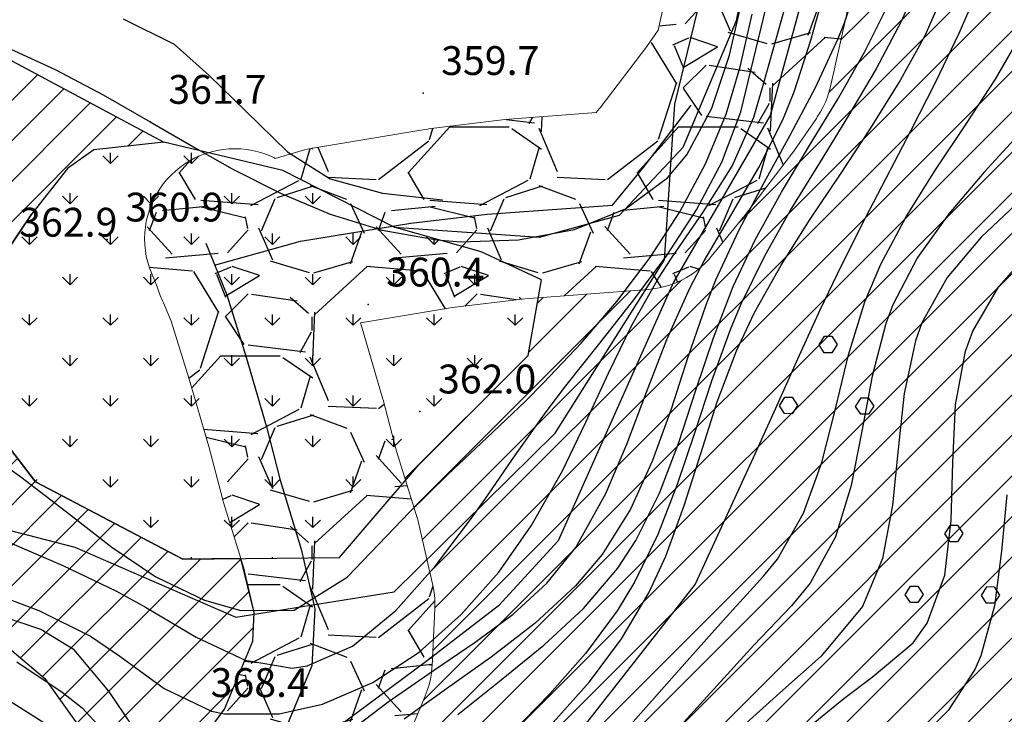
# Model space of a CAD drawing. Units: millimetres. Extents: x 282 to 3330, y 188 to 3200.
# Drawn here: x 1822 to 1931, y 1699 to 1776 of the extents above; entities that cross this region are included whole.
import ezdxf

# ---------------------------------------------------------------- set-up
doc = ezdxf.new("R2010")
doc.units = ezdxf.units.MM
for name, color, linetype in [('base topo', 253, 'Continuous'), ('limiti', 7, 'Continuous'), ('media versante', 52, 'Continuous'), ('scadente', 147, 'Continuous'), ('tutela torrente', 33, 'Continuous')]:
    doc.layers.add(name, color=color, linetype=linetype)
doc.layers.add('rm', color=7, linetype='Continuous', lineweight=15)
doc.styles.add('SIMPLEX', font='SIMPLEX.SHX')

# ---------------------------------------------------------------- blocks, each defined once
blk = doc.blocks.new('base')
at = {"layer": 'base topo'}
for p, q in [((1904.45, 1769.08), (1916.29, 1810.96)), ((1903.62, 1772.9), (1911.97, 1807.11)), ((1894.59, 1766.73), (1903.7, 1803.97)), ((1915, 1801.33), (1905.18, 1765.47)), ((1915.26, 1781.37), (1913.37, 1775.69)), ((1922.08, 1781.37), (1919.72, 1775.9)), ((1922.36, 1774.34), (1924.75, 1779.78)), ((1928.5, 1780.06), (1926.1, 1774.56)), ((1909.69, 1773.8), (1911.3, 1779.61)), ((1900.65, 1772.14), (1902.05, 1778.28)), ((1900.65, 1772.14), (1902.05, 1778.28)), ((1915.65, 1772.47), (1918.3, 1777.8)), ((1901.85, 1770.84), (1903.17, 1776.7)), ((1833.39, 1776.19), (1839.04, 1773.37)), ((1913.37, 1775.69), (1912.68, 1773.96)), ((1919.72, 1775.9), (1916.94, 1770.62)), ((1919.49, 1769.1), (1922.36, 1774.34)), ((1926.1, 1774.56), (1923.51, 1769.15)), ((1930.17, 1769.49), (1933.16, 1774.65)), ((1839.04, 1773.37), (1842.9, 1769.92)), ((1907.84, 1768.09), (1909.69, 1773.8)), ((1912.68, 1773.96), (1910.18, 1768.54)), ((1820.42, 1773.04), (1825.85, 1770.55)), ((1820.42, 1773.04), (1825.85, 1770.55)), ((1898.71, 1766.28), (1900.65, 1772.14)), ((1898.71, 1766.28), (1900.65, 1772.14)), ((1901.9, 1765.85), (1903.62, 1772.9)), ((1912.68, 1767.26), (1915.65, 1772.47)), ((1825.85, 1770.55), (1831.15, 1767.74)), ((1825.85, 1770.55), (1831.15, 1767.74)), ((1842.9, 1769.92), (1847, 1765.95)), ((1900.28, 1765.6), (1901.85, 1770.84)), ((1916.94, 1770.62), (1913.88, 1765.44)), ((1903.37, 1765.26), (1904.45, 1769.08)), ((1916.32, 1764), (1919.49, 1769.1)), ((1923.51, 1769.15), (1920.79, 1763.8)), ((1926.89, 1764.44), (1930.17, 1769.49)), ((1831.15, 1767.74), (1836.38, 1764.75)), ((1831.15, 1767.74), (1836.38, 1764.75)), ((1906.59, 1764.98), (1907.84, 1768.09)), ((1910.18, 1768.54), (1907.37, 1763.24)), ((1893.43, 1749.44), (1894.59, 1766.73)), ((1909.55, 1762.12), (1912.68, 1767.26)), ((1847, 1765.95), (1851.62, 1761.44)), ((1891.08, 1759.63), (1896.41, 1766.59)), ((1895.93, 1761.09), (1898.71, 1766.28)), ((1895.93, 1761.09), (1898.71, 1766.28)), ((1898, 1760.08), (1900.28, 1765.6)), ((1899.79, 1760.28), (1901.9, 1765.85)), ((1836.38, 1764.75), (1841.61, 1761.72)), ((1836.38, 1764.75), (1841.61, 1761.72)), ((1905.18, 1765.47), (1894.45, 1746.97)), ((1900.94, 1759.82), (1903.37, 1765.26)), ((1903.93, 1759.7), (1906.59, 1764.98)), ((1913.88, 1765.44), (1910.7, 1760.32)), ((1923.53, 1759.42), (1926.89, 1764.44)), ((1912.97, 1758.96), (1916.32, 1764)), ((1920.79, 1763.8), (1918.01, 1758.47)), ((1933.04, 1763.68), (1928.93, 1759.15)), ((1907.37, 1763.24), (1904.47, 1757.98)), ((1841.61, 1761.72), (1845.49, 1759.55)), ((1841.61, 1761.72), (1845.49, 1759.55)), ((1851.62, 1761.44), (1856.36, 1758.44)), ((1906.44, 1756.94), (1909.55, 1762.12)), ((1893.79, 1758.53), (1895.93, 1761.09)), ((1893.79, 1758.53), (1895.93, 1761.09)), ((1895.15, 1754.76), (1898, 1760.08)), ((1897, 1754.98), (1899.79, 1760.28)), ((1910.7, 1760.32), (1907.55, 1755.16)), ((1845.49, 1759.55), (1850.84, 1756.82)), ((1845.49, 1759.55), (1850.84, 1756.82)), ((1887.69, 1755.52), (1891.08, 1759.63)), ((1897.74, 1754.72), (1900.94, 1759.82)), ((1900.91, 1754.56), (1903.93, 1759.7)), ((1909.61, 1753.94), (1912.97, 1758.96)), ((1920.31, 1754.3), (1923.53, 1759.42)), ((1928.93, 1759.15), (1924.98, 1754.55)), ((1856.36, 1758.44), (1862.14, 1756.85)), ((1889.11, 1755.08), (1893.79, 1758.53)), ((1889.11, 1755.08), (1893.79, 1758.53)), ((1904.47, 1757.98), (1901.65, 1752.65)), ((1918.01, 1758.47), (1915.24, 1753.13)), ((1850.84, 1756.82), (1856.36, 1754.49)), ((1850.84, 1756.82), (1856.36, 1754.49)), ((1862.14, 1756.85), (1868.8, 1756.1)), ((1903.51, 1751.65), (1906.44, 1756.94)), ((1933.03, 1756.12), (1928.59, 1751.95)), ((1873.76, 1754.51), (1887.69, 1755.52)), ((1883.46, 1752.82), (1889.11, 1755.08)), ((1883.46, 1752.82), (1889.11, 1755.08)), ((1891.85, 1749.68), (1895.15, 1754.76)), ((1893.69, 1749.91), (1897, 1754.98)), ((1894.29, 1749.73), (1897.74, 1754.72)), ((1907.55, 1755.16), (1904.57, 1749.91)), ((1853.05, 1751.51), (1865.29, 1753.49)), ((1856.36, 1754.49), (1862.12, 1752.72)), ((1856.36, 1754.49), (1862.12, 1752.72)), ((1865.29, 1753.49), (1873.76, 1754.51)), ((1897.86, 1749.33), (1900.91, 1754.56)), ((1906.38, 1748.83), (1909.61, 1753.94)), ((1917.46, 1748.97), (1920.31, 1754.3)), ((1924.98, 1754.55), (1921.5, 1749.7)), ((1862.12, 1752.72), (1868.19, 1751.65)), ((1862.12, 1752.72), (1868.19, 1751.65)), ((1877.24, 1751.64), (1883.46, 1752.82)), ((1877.24, 1751.64), (1883.46, 1752.82)), ((1901.65, 1752.65), (1899.12, 1747.17)), ((1915.24, 1753.13), (1912.55, 1747.76)), ((1843.5, 1748.83), (1853.05, 1751.51)), ((1868.19, 1751.65), (1870.83, 1751.44)), ((1868.19, 1751.65), (1870.83, 1751.44)), ((1870.83, 1751.44), (1877.24, 1751.64)), ((1870.83, 1751.44), (1877.24, 1751.64)), ((1901.05, 1746.47), (1903.51, 1751.65)), ((1928.59, 1751.95), (1924.8, 1747.46)), ((1842.56, 1751.3), (1844.89, 1745.55)), ((1930.55, 1746.47), (1934.45, 1750.94)), ((1881.32, 1730.22), (1893.43, 1749.44)), ((1888.16, 1744.81), (1891.85, 1749.68)), ((1890.04, 1745), (1893.69, 1749.91)), ((1892.77, 1747.4), (1894.29, 1749.73)), ((1896.27, 1746.3), (1897.86, 1749.33)), ((1904.57, 1749.91), (1901.92, 1744.5)), ((1921.5, 1749.7), (1918.77, 1744.45)), ((1903.44, 1743.58), (1906.38, 1748.83)), ((1915.67, 1744.77), (1917.46, 1748.97)), ((1894.45, 1746.97), (1881.64, 1718.27)), ((1889.83, 1742.2), (1892.77, 1747.4)), ((1899.12, 1747.17), (1898.03, 1744.42)), ((1912.55, 1747.76), (1910.69, 1743.87)), ((1924.8, 1747.46), (1922, 1742.44)), ((1893.72, 1740.61), (1896.27, 1746.3)), ((1898.87, 1740.78), (1901.05, 1746.47)), ((1927.65, 1741.51), (1930.55, 1746.47)), ((1844.89, 1745.55), (1847.02, 1738.63)), ((1884.19, 1740.18), (1888.16, 1744.81)), ((1886.26, 1740.2), (1890.04, 1745)), ((1913.88, 1738.9), (1915.67, 1744.77)), ((1898.03, 1744.42), (1896.05, 1738.65)), ((1901.92, 1744.5), (1900.74, 1741.68)), ((1910.69, 1743.87), (1908.2, 1738.42)), ((1918.77, 1744.45), (1918.01, 1742.39)), ((1901.43, 1739.33), (1903.44, 1743.58)), ((1887.22, 1736.86), (1889.83, 1742.2)), ((1900.74, 1741.68), (1898.67, 1735.98)), ((1918.01, 1742.39), (1916.48, 1736.51)), ((1922, 1742.44), (1921.3, 1740.46)), ((1926.83, 1739.29), (1927.65, 1741.51)), ((1891.44, 1734.75), (1893.72, 1740.61)), ((1896.94, 1734.96), (1898.87, 1740.78)), ((1910.6, 1740, 390.52), (1911.21, 1740.96, 390.52)), ((1911.21, 1740.97, 390.52), (1912.01, 1740.96, 390.52)), ((1912.01, 1740.96, 390.52), (1912.6, 1740.03, 390.52)), ((1921.3, 1740.46), (1920.05, 1734.6)), ((1880.03, 1735.78), (1884.19, 1740.18)), ((1882.51, 1735.47), (1886.26, 1740.2)), ((1899.3, 1733.69), (1901.43, 1739.33)), ((1911.18, 1739.13, 390.52), (1910.6, 1740, 390.52)), ((1912.6, 1740.03, 390.52), (1912.02, 1739.13, 390.52)), ((1925.73, 1733.33), (1926.83, 1739.29)), ((1847.02, 1738.63), (1849.28, 1730.9)), ((1896.05, 1738.65), (1894.17, 1732.86)), ((1908.2, 1738.42), (1905.75, 1732.94)), ((1912.02, 1739.13, 390.52), (1911.18, 1739.13, 390.52)), ((1912.42, 1732.89), (1913.88, 1738.9)), ((1884.73, 1731.44), (1887.22, 1736.86)), ((1916.48, 1736.51), (1915.36, 1730.43)), ((1878.01, 1733.77), (1880.03, 1735.78)), ((1880.32, 1732.58), (1882.51, 1735.47)), ((1895.03, 1729.17), (1896.94, 1734.96)), ((1898.67, 1735.98), (1896.78, 1730.22)), ((1889.25, 1728.97), (1891.44, 1734.75)), ((1906.19, 1733.24, 390.52), (1906.8, 1734.2, 390.52)), ((1906.8, 1734.21, 390.52), (1907.61, 1734.2, 390.52)), ((1907.61, 1734.2, 390.52), (1908.2, 1733.27, 390.52)), ((1914.65, 1733.17, 390.52), (1915.26, 1734.13, 390.52)), ((1915.26, 1734.14, 390.52), (1916.06, 1734.13, 390.52)), ((1916.06, 1734.13, 390.52), (1916.66, 1733.2, 390.52)), ((1920.05, 1734.6), (1919.39, 1728.42)), ((1873.72, 1729.69), (1878.01, 1733.77)), ((1894.17, 1732.86), (1892.13, 1727.17)), ((1897.46, 1727.93), (1899.3, 1733.69)), ((1905.75, 1732.94), (1903.28, 1727.47)), ((1906.77, 1732.37, 390.52), (1906.19, 1733.24, 390.52)), ((1908.2, 1733.27, 390.52), (1907.61, 1732.36, 390.52)), ((1910.89, 1726.95), (1912.42, 1732.89)), ((1915.23, 1732.3, 390.52), (1914.65, 1733.17, 390.52)), ((1916.66, 1733.2, 390.52), (1916.07, 1732.3, 390.52)), ((1925.44, 1726.95), (1925.73, 1733.33)), ((1876.93, 1727.8), (1880.32, 1732.58)), ((1907.61, 1732.36, 390.52), (1906.77, 1732.37, 390.52)), ((1916.07, 1732.3, 390.52), (1915.23, 1732.3, 390.52)), ((1849.28, 1730.9), (1850.79, 1724.97)), ((1882.11, 1726.03), (1884.73, 1731.44)), ((1863.44, 1712.6), (1881.32, 1730.22)), ((1869.41, 1725.63), (1873.72, 1729.69)), ((1896.78, 1730.22), (1894.86, 1724.51)), ((1915.36, 1730.43), (1914.16, 1724.4)), ((1816.8, 1729.1), (1822.03, 1725.34)), ((1886.94, 1723.49), (1889.25, 1728.97)), ((1892.89, 1723.56), (1895.03, 1729.17)), ((1919.39, 1728.42), (1918.76, 1722.22)), ((1873.51, 1722.85), (1876.93, 1727.8)), ((1895.64, 1722.17), (1897.46, 1727.93)), ((1903.28, 1727.47), (1896.86, 1713.44)), ((1892.13, 1727.17), (1889.67, 1721.76)), ((1908.87, 1721.31), (1910.89, 1726.95)), ((1925.26, 1720.53), (1925.44, 1726.95)), ((1822.03, 1725.34), (1827.41, 1721.21)), ((1865.1, 1721.41), (1869.41, 1725.63)), ((1878.65, 1719.9), (1882.11, 1726.03)), ((1850.79, 1724.97), (1853.13, 1717.34)), ((1894.86, 1724.51), (1892.7, 1718.94)), ((1914.16, 1724.4), (1912.41, 1718.69)), ((1883.62, 1717.51), (1886.94, 1723.49)), ((1890.28, 1718.29), (1892.89, 1723.56)), ((1931.42, 1723.37), (1930.83, 1717.11)), ((1872.04, 1720.77), (1873.51, 1722.85)), ((1893.6, 1716.55), (1895.64, 1722.17)), ((1918.76, 1722.22), (1917.62, 1716.3)), ((1811.58, 1721.8), (1828.03, 1717.56)), ((1827.41, 1721.21), (1832.12, 1717.54)), ((1862.6, 1718.79), (1865.1, 1721.41)), ((1868.05, 1715.48), (1872.04, 1720.77)), ((1889.67, 1721.76), (1886.53, 1716.74)), ((1905.97, 1716.21), (1908.87, 1721.31)), ((1875.05, 1714.79), (1878.65, 1719.9)), ((1924.54, 1714.46), (1925.26, 1720.53)), ((1924.55, 1719.03, 400.28), (1925.17, 1719.99, 400.28)), ((1925.17, 1720, 400.28), (1925.97, 1719.99, 400.28)), ((1925.97, 1719.99, 400.28), (1926.56, 1719.06, 400.28)), ((1858.25, 1714.21), (1862.6, 1718.79)), ((1892.7, 1718.94), (1890.11, 1713.65)), ((1912.41, 1718.69), (1909.62, 1713.56)), ((1925.13, 1718.16, 400.28), (1924.55, 1719.03, 400.28)), ((1926.56, 1719.06, 400.28), (1925.97, 1718.16, 400.28)), ((1820.76, 1718.07), (1826.67, 1715.51)), ((1828.03, 1717.56), (1845.89, 1709.77)), ((1832.12, 1717.54), (1836.99, 1714.26)), ((1881.64, 1718.27), (1875.03, 1711.05)), ((1880.39, 1713.54), (1883.62, 1717.51)), ((1888.28, 1715.21), (1890.28, 1718.29)), ((1925.97, 1718.16, 400.28), (1925.13, 1718.16, 400.28)), ((1853.13, 1717.34), (1854.66, 1710.69)), ((1886.53, 1716.74), (1883.57, 1713.26)), ((1891.72, 1712.47), (1893.6, 1716.55)), ((1930.83, 1717.11), (1930.05, 1711.05)), ((1826.67, 1715.51), (1832.65, 1712.67)), ((1863.62, 1710.51), (1868.05, 1715.48)), ((1904.44, 1714.33), (1905.97, 1716.21)), ((1917.62, 1716.3), (1915.41, 1710.95)), ((1836.99, 1714.26), (1842.4, 1711.67)), ((1852.36, 1710.56), (1858.25, 1714.21)), ((1870.9, 1710.06), (1875.05, 1714.79)), ((1884.47, 1710.75), (1888.28, 1715.21)), ((1899.95, 1709.41), (1904.44, 1714.33)), ((1922.59, 1709.12), (1924.54, 1714.46)), ((1876.65, 1710.13), (1880.39, 1713.54)), ((1883.57, 1713.26), (1879.08, 1709.12)), ((1896.86, 1713.44), (1881.42, 1693.77)), ((1890.11, 1713.65), (1888.19, 1710.5)), ((1909.62, 1713.56), (1907.53, 1711.05)), ((1920.15, 1712.27, 400.28), (1920.76, 1713.23, 400.28)), ((1920.76, 1713.24, 400.28), (1921.56, 1713.23, 400.28)), ((1921.56, 1713.23, 400.28), (1922.16, 1712.3, 400.28)), ((1928.61, 1712.2, 400.28), (1929.22, 1713.16, 400.28)), ((1929.22, 1713.17, 400.28), (1930.02, 1713.16, 400.28)), ((1930.02, 1713.16, 400.28), (1930.61, 1712.24, 400.28)), ((1817.94, 1712.81), (1824.02, 1710.51)), ((1832.65, 1712.67), (1835.84, 1710.88)), ((1845.89, 1709.77), (1863.44, 1712.6)), ((1888.69, 1707.39), (1891.72, 1712.47)), ((1920.73, 1711.4, 400.28), (1920.15, 1712.27, 400.28)), ((1922.16, 1712.3, 400.28), (1921.57, 1711.4, 400.28)), ((1929.19, 1711.34, 400.28), (1928.61, 1712.2, 400.28)), ((1930.61, 1712.24, 400.28), (1930.03, 1711.33, 400.28)), ((1842.4, 1711.67), (1846.43, 1710.52)), ((1875.03, 1711.05), (1867.15, 1704.97)), ((1907.53, 1711.05), (1903.36, 1706.68)), ((1915.41, 1710.95), (1910.84, 1705.44)), ((1921.57, 1711.4, 400.28), (1920.73, 1711.4, 400.28)), ((1930.05, 1711.05), (1928.56, 1705.51)), ((1930.03, 1711.33, 400.28), (1929.19, 1711.34, 400.28)), ((1824.25, 1708.43), (1817.95, 1710.54)), ((1824.02, 1710.51), (1829.76, 1707.67)), ((1835.84, 1710.88), (1841.47, 1707.57)), ((1846.43, 1710.52), (1852.36, 1710.56)), ((1854.66, 1710.69), (1854.32, 1704.37)), ((1858.84, 1706.58), (1863.62, 1710.51)), ((1866.22, 1705.9), (1870.9, 1710.06)), ((1872.44, 1707.01), (1876.65, 1710.13)), ((1880.07, 1706.67), (1884.47, 1710.75)), ((1888.19, 1710.5), (1884.69, 1705.76)), ((1879.08, 1709.12), (1874.21, 1705.33)), ((1895.95, 1704.94), (1899.95, 1709.41)), ((1921.03, 1706.95), (1922.59, 1709.12)), ((1827.93, 1706.15), (1824.25, 1708.43)), ((1829.76, 1707.67), (1833.02, 1705.44)), ((1841.47, 1707.57), (1846.9, 1705.01)), ((1853.8, 1704.37), (1858.84, 1706.58)), ((1867.8, 1703.86), (1872.44, 1707.01)), ((1875.34, 1702.83), (1880.07, 1706.67)), ((1885.11, 1702.62), (1888.69, 1707.39)), ((1903.36, 1706.68), (1891.72, 1693.89)), ((1916.48, 1703.12), (1921.03, 1706.95)), ((1831.79, 1701.56), (1827.93, 1706.15)), ((1833.02, 1705.44), (1837.94, 1701.86)), ((1861.08, 1702.53), (1866.22, 1705.9)), ((1884.69, 1705.76), (1880.74, 1701.26)), ((1910.84, 1705.44), (1906.25, 1701.38)), ((1928.56, 1705.51), (1927.88, 1703.98)), ((1821.58, 1704.82), (1826.6, 1701.45)), ((1846.9, 1705.01), (1852.15, 1704.14)), ((1854.32, 1704.37), (1850, 1694.13)), ((1852.15, 1704.14), (1853.8, 1704.37)), ((1867.15, 1704.97), (1856.64, 1697.17)), ((1874.21, 1705.33), (1869.27, 1701.82)), ((1891.99, 1700.45), (1895.95, 1704.94)), ((1862.78, 1700.4), (1867.8, 1703.86)), ((1927.88, 1703.98), (1924.92, 1699.42)), ((1855.51, 1700.14), (1861.08, 1702.53)), ((1870.5, 1698.97), (1875.34, 1702.83)), ((1881.09, 1698.09), (1885.11, 1702.62)), ((1913.34, 1700.77), (1916.48, 1703.12)), ((1826.6, 1701.45), (1828.82, 1699.71)), ((1835.19, 1696.53), (1831.79, 1701.56)), ((1837.94, 1701.86), (1843.17, 1699.35)), ((1869.27, 1701.82), (1864.57, 1698.46)), ((1880.74, 1701.26), (1876.49, 1696.96)), ((1906.25, 1701.38), (1901.73, 1697.3)), ((1825.08, 1697.71), (1820.33, 1700.76)), ((1850.69, 1699.05), (1855.51, 1700.14)), ((1857.41, 1696.33), (1862.78, 1700.4)), ((1888, 1695.98), (1891.99, 1700.45)), ((1908.71, 1697), (1913.34, 1700.77)), ((1828.82, 1699.71), (1832.9, 1695.33)), ((1843.17, 1699.35), (1844.63, 1699.04)), ((1844.63, 1699.04), (1850.69, 1699.05)), ((1924.92, 1699.42), (1920.98, 1695.44))]:
    blk.add_line(p, q, dxfattribs=at)
for p in [(1866.66, 1767.95, 359.7), (1836.38, 1764.75, 361.75), (1831.61, 1751.69, 360.9), (1860.56, 1744.48, 360.37), (1866.31, 1732.61, 362.03)]:
    blk.add_point(p, dxfattribs=at)
at = {"layer": 'base topo', "style": 'SIMPLEX'}
for s, p in [('359.7              ', (1868.66, 1769.95, 359.7)), ('361.7              ', (1838.38, 1766.75, 361.75)), ('360.9              ', (1833.61, 1753.69, 360.9)), ('362.9              ', (1821.84, 1752.01, 362.95)), ('360.4              ', (1862.56, 1746.48, 360.37)), ('362.0              ', (1868.31, 1734.61, 362.03)), ('368.4              ', (1843.08, 1700.92, 368.41))]:
    blk.add_text(s, height=3.2, dxfattribs=at).set_placement(p)

msp = doc.modelspace()

# ---------------------------------------------------------------- hatches: boundary and pattern name
at = {"layer": 'media versante'}
h = msp.add_hatch(dxfattribs=at)
h.set_pattern_fill('ANSI31', color=256, style=0)
h.paths.add_polyline_path([(2024.11, 1736.39), (2045.16, 1737.63), (2069.92, 1734.54), (2092.52, 1735.47), (2105.83, 1743.83), (2117.6, 1756.84), (2139.28, 1796.47), (2157.57, 1818.95), (2182.13, 1841.89), (2213.75, 1866.52), (2239.76, 1892.53), (2244.92, 1905.5), (2241.68, 1906.18), (2232.23, 1909.93), (2223.28, 1907.88), (2213.26, 1908.85), (2207.14, 1912.46), (2190.63, 1913.9), (2184.69, 1917.85), (2179.78, 1921.67), (2177.97, 1924.38), (2174, 1935.28), (2172.4, 1950.47), (2170, 1955.01), (2168.7, 1959.93), (2169.23, 1970.45), (2168.57, 1974.61), (2167.91, 1980.28), (2166.14, 1979.47), (2148.21, 1970.62), (2107.37, 1949.04), (2046.56, 1916.81), (2011.48, 1901.99), (1962.89, 1886.65), (1916.12, 1878.85), (1884.65, 1871.97), (1865.29, 1866.34), (1845.73, 1859.67), (1845.79, 1857.65), (1847.02, 1853.48), (1828.36, 1846.08), (1828.37, 1846.03), (1850.94, 1852.98), (1871.82, 1859.71), (1888.43, 1864.25), (1897.07, 1864.39), (1901.67, 1863.62), (1910.67, 1856.18), (1914.21, 1848.11), (1910.85, 1823.34), (1911.67, 1822.81), (1912.48, 1822.23), (1913.44, 1821.33), (1914.27, 1820.32), (1914.96, 1819.21), (1915.38, 1818.29), (1917.04, 1814.06), (1917.37, 1812.98), (1917.58, 1811.69), (1917.62, 1810.48), (1917.59, 1810.02), (1916.07, 1787.82), (1915.92, 1786.92), (1911.78, 1768.37), (1911.46, 1767.32), (1910.92, 1766.13), (1910.39, 1765.26), (1907.65, 1761.34), (1902.11, 1754.05), (1898.46, 1749.6), (1897.73, 1748.82), (1896.72, 1747.99), (1895.61, 1747.29), (1894.41, 1746.75), (1893.16, 1746.37), (1892.02, 1746.18), (1879.45, 1745.23), (1878.33, 1738.82), (1866.18, 1726.68), (1864.7, 1724.96), (1866.1, 1720.46), (1867.78, 1713.23), (1867.95, 1712.18), (1867.99, 1711.05), (1867.64, 1704.24), (1867.55, 1703.24), (1867.25, 1701.97), (1866.9, 1701.04), (1862.43, 1690.38), (1861.89, 1689.36), (1861.42, 1688.7), (1847.38, 1669.62), (1845.05, 1664.65), (1846.09, 1659.89), (1847.94, 1644.41), (1853.2, 1631.72), (1861.25, 1623.67), (1873.63, 1617.49), (1888.49, 1616.87), (1906.76, 1622.75), (1931.53, 1637), (1952.27, 1653.41), (1969.61, 1681.27), (1995.31, 1713.17), (2008.01, 1727.1)])
h = msp.add_hatch(dxfattribs=at)
h.set_pattern_fill('ANSI31', color=256, style=0)
h.paths.add_polyline_path([(1714.33, 1706.3), (1744.1, 1734.73), (1768.21, 1749.62), (1777.05, 1750.68), (1785.19, 1748.21), (1799.28, 1731.06), (1807.3, 1717.69), (1824.69, 1702.98), (1835.72, 1687.51), (1844.61, 1699.59), (1847.76, 1707.12), (1847.92, 1710.3), (1846.45, 1716.29), (1839.99, 1716.21), (1823.65, 1724.79), (1816.73, 1733.8), (1817.15, 1745.53), (1823.23, 1754.53), (1827.21, 1759.56), (1830.14, 1761.65), (1837.89, 1762.49), (1812.63, 1775.99), (1791.77, 1783.54), (1755.57, 1787.85), (1751.52, 1790.82), (1750.44, 1795.15), (1754.76, 1801.09), (1766.92, 1812.71), (1783.01, 1824.83), (1800.18, 1835.56), (1801.23, 1836.22), (1822.85, 1844.33), (1828.37, 1846.03), (1826.33, 1853.05), (1812.37, 1848.29), (1796.46, 1841.64), (1778.61, 1832.51), (1724.42, 1797.09), (1710.11, 1787.54), (1694.02, 1777.23), (1671.83, 1762.82), (1654.35, 1751.6), (1641.68, 1743.35), (1621, 1729.62), (1597.6, 1714.14), (1592.91, 1711.03), (1586.44, 1708), (1580.94, 1705.32), (1546.91, 1689.14), (1472.49, 1662.06), (1449.98, 1653.67), (1435.03, 1648.09), (1415.61, 1640.78), (1424.65, 1639.62), (1427.29, 1638.63), (1431.16, 1634.76), (1433.39, 1625.6), (1434.5, 1621.08), (1433.46, 1615.72), (1431.89, 1607.94), (1429.83, 1591.47), (1425.17, 1574.79), (1426.69, 1561.9), (1432.29, 1558.15), (1441.1, 1555.55), (1444.91, 1554.22), (1475.8, 1558.18), (1481.57, 1562.08), (1496.18, 1570.48), (1500.5, 1574.61), (1510.02, 1590.15), (1518.53, 1604.81), (1527.31, 1615.96), (1535.5, 1624.75), (1544.86, 1632.49), (1551.08, 1639.8), (1558.24, 1645.1), (1562.44, 1646.27), (1572.8, 1649.46), (1575.68, 1634.32), (1568.87, 1607.67), (1548.28, 1596.22), (1538.74, 1577.37), (1528.61, 1558.93), (1519.93, 1541.2), (1529.53, 1549.03), (1538.44, 1562.45), (1546.45, 1567.75), (1551.71, 1568.68), (1562.85, 1564.96), (1586.07, 1551.66), (1608.05, 1539.59), (1622.29, 1537.11), (1631.57, 1538.97), (1639.31, 1544.86), (1647.36, 1553.53), (1649.84, 1561.58), (1650.15, 1570.55), (1647.68, 1586.03), (1644, 1593.58), (1635.87, 1606.67), (1633.04, 1613.04), (1634.46, 1618.7), (1641.18, 1624.71), (1654.62, 1634.62), (1678.2, 1656.87), (1691.25, 1671.18)])
at = {"layer": 'scadente'}
h = msp.add_hatch(dxfattribs=at)
h.set_pattern_fill('GRASS', color=256, scale=0.25, style=0)
h.paths.add_polyline_path([(1827.21, 1759.56), (1823.23, 1754.53), (1817.15, 1745.53), (1816.73, 1733.8), (1823.65, 1724.79), (1839.99, 1716.21), (1857.38, 1716.42), (1866.18, 1726.68), (1878.33, 1738.82), (1879.79, 1747.2), (1873.09, 1750.34), (1863.45, 1753.06), (1851.09, 1759.35), (1837.89, 1762.49), (1830.14, 1761.65)])
at = {"layer": 'tutela torrente'}
h = msp.add_hatch(dxfattribs=at)
h.set_pattern_fill('GRAVEL', color=256, style=0)
h.set_pattern_definition([(228.0128, (18.288, 25.4), (-203.2001727, -228.6002809), [3.4172, -338.305]), (184.9697, (16.002, 22.86), (304.80049306, 25.39982075), [5.86405, -580.54]), (132.5104, (10.16, 22.352), (253.9998152, -279.4002729), [4.13482, -409.347]), (267.2737, (0.254, 16.002), (25.3998897, 507.99983653), [5.34005, -528.664]), (292.8337, (0, 10.668), (-127.00036056, 304.8001733), [5.23634, -518.398]), (357.2737, (2.032, 5.842), (-507.99983653, 25.3998897), [5.34005, -528.664]), (37.6942, (7.366, 5.588), (-330.2002086, -253.99977357), [7.06194, -699.131]), (72.2553, (12.954, 9.906), (177.80035565, 558.80016206), [6.6672, -660.053]), (121.4296, (14.986, 16.256), (-203.20005235, 330.1996116), [5.35813, -530.455]), (175.2364, (12.192, 20.828), (279.3997805, -25.3997616), [6.11713, -299.739]), (222.3974, (6.096, 21.336), (-304.80000917, -279.3996365), [7.91078, -783.168]), (138.8141, (25.4, 15.748), (-177.7998867, 152.3997656), [2.70005, -267.306]), (171.4692, (23.368, 17.526), (330.19949596, -50.800128), [5.13682, -508.546]), (225, (18.288, 18.288), (-5e-15, -25.39998), [3.5921, -32.3289]), (203.1986, (16.51, 21.336), (127.0004283, 50.8002227), [1.9344, -191.506]), (291.8014, (14.732, 20.574), (-25.400018, 76.200049), [2.73566, -134.048]), (30.9638, (15.748, 18.034), (76.1999195, 50.8000396), [4.4432, -143.663]), (161.5651, (19.558, 20.32), (50.800023, -25.399962), [3.21287, -77.109]), (16.3895, (0, 20.574), (254.00014014, 76.1998415), [4.50088, -445.588]), (70.3462, (4.318, 21.844), (-101.5997169, -279.3996049), [3.776, -373.822]), (293.1986, (19.558, 25.4), (-50.8002227, 127.0004283), [3.8688, -189.572]), (343.6105, (21.082, 21.844), (-254.00014014, 76.1998415), [4.50088, -445.588]), (339.444, (0, 4.826), (-127.0001576, 50.7999384), [4.34035, -212.677]), (294.7751, (4.064, 3.302), (-126.999704, 279.3998703), [3.63672, -360.036]), (66.8014, (19.812, 0), (50.8002227, 127.0004283), [3.8688, -189.572]), (17.354, (21.336, 3.556), (-330.2000178, -101.59984676), [4.25783, -421.524]), (69.444, (7.366, 0), (-50.7999384, -127.0001576), [2.17018, -214.848]), (101.3099, (18.288, 0), (-25.399875, 101.599675), [1.29515, -128.22]), (165.9638, (18.034, 1.27), (76.200054, -25.399956), [5.23634, -99.4905]), (186.009, (12.954, 2.54), (253.99962544, 25.3999407), [4.85267, -480.414]), (303.6901, (15.748, 15.748), (-25.400009, 50.799951), [3.66324, -87.9178]), (353.1572, (17.78, 12.7), (431.80017857, -50.8002275), [6.39557, -633.16]), (60.9454, (24.13, 11.938), (-101.5997637, -177.799576), [2.61508, -258.894]), (90, (25.4, 14.224), (-25.4, 25.4), [1.524, -23.876]), (120.2564, (12.446, 3.302), (101.5997847, -177.7999103), [3.52867, -349.339]), (48.0128, (10.668, 6.35), (203.2001727, 228.6002809), [6.83443, -334.888]), (0, (15.24, 11.43), (25.4, 25.4), [6.604, -18.796]), (325.3048, (21.844, 11.43), (-253.9995599, 177.8000169), [4.0161, -397.593]), (254.0546, (25.146, 9.144), (-25.400065, -101.600242), [3.6983, -181.217]), (207.646, (24.13, 5.588), (-482.5998305, -254.00015975), [6.02145, -596.125]), (175.4261, (18.796, 2.794), (-330.20007605, 25.3998771), [6.37029, -630.658]), (175.4261, (18.796, 2.794), (-330.20007605, 25.3998771), [6.37029, -630.658])])
h.paths.add_polyline_path([(1888.84, 1824.87), (1888.86, 1825.23), (1888.89, 1826.22), (1904.17, 1825.9), (1904.61, 1825.89), (1905.27, 1825.82), (1905.91, 1825.71), (1906.55, 1825.57), (1907.17, 1825.38), (1907.79, 1825.15), (1908.38, 1824.88), (1908.96, 1824.57), (1909.45, 1824.27), (1911.61, 1822.85), (1911.68, 1822.8), (1912.21, 1822.42), (1912.72, 1822), (1913.2, 1821.56), (1913.64, 1821.08), (1914.06, 1820.57), (1914.44, 1820.04), (1914.78, 1819.49), (1915.09, 1818.91), (1915.36, 1818.31), (1915.43, 1818.15), (1916.92, 1814.37), (1917.08, 1813.92), (1917.27, 1813.29), (1917.42, 1812.66), (1917.53, 1812.01), (1917.59, 1811.36), (1917.61, 1810.71), (1917.59, 1810.05), (1917.59, 1810.02), (1916.1, 1788.24), (1916.04, 1787.62), (1915.93, 1786.97), (1915.88, 1786.74), (1911.85, 1768.67), (1911.75, 1768.26), (1911.56, 1767.63), (1911.33, 1767.02), (1911.06, 1766.42), (1910.75, 1765.85), (1910.4, 1765.29), (1910.3, 1765.14), (1907.78, 1761.51), (1907.52, 1761.16), (1902.21, 1754.19), (1902.19, 1754.16), (1902, 1753.91), (1898.62, 1749.79), (1898.4, 1749.53), (1897.96, 1749.06), (1897.48, 1748.61), (1896.97, 1748.19), (1896.44, 1747.81), (1895.88, 1747.47), (1895.31, 1747.16), (1894.71, 1746.89), (1894.1, 1746.66), (1893.47, 1746.47), (1892.84, 1746.32), (1892.19, 1746.21), (1891.64, 1746.16), (1877.95, 1745.12), (1869.91, 1744.13), (1859.7, 1742.45), (1859.81, 1742.09), (1859.85, 1741.95), (1862.13, 1734.22), (1862.2, 1733.98), (1862.22, 1733.89), (1863.7, 1728.2), (1865.99, 1720.81), (1866.1, 1720.43), (1866.18, 1720.11), (1867.72, 1713.47), (1867.79, 1713.15), (1867.9, 1712.51), (1867.96, 1711.86), (1867.98, 1711.2), (1867.97, 1710.7), (1867.65, 1704.37), (1867.64, 1704.22), (1867.58, 1703.57), (1867.47, 1702.92), (1867.32, 1702.28), (1867.13, 1701.66), (1866.9, 1701.05), (1866.89, 1701.01), (1862.59, 1690.76), (1862.34, 1690.2), (1862.03, 1689.63), (1861.68, 1689.07), (1861.42, 1688.7), (1847.38, 1669.62), (1843.03, 1660.34), (1839.4, 1646.71), (1839.4, 1646.69), (1839.38, 1646.65), (1838.16, 1642.17), (1838.13, 1639.53), (1838.35, 1636.29), (1839.74, 1624.2), (1839.78, 1623.71), (1839.8, 1623.06), (1839.78, 1622.4), (1839.72, 1621.75), (1839.7, 1621.62), (1838.11, 1610.66), (1838.02, 1610.15), (1837.87, 1609.51), (1837.68, 1608.88), (1837.45, 1608.27), (1837.18, 1607.67), (1836.87, 1607.1), (1836.53, 1606.54), (1836.15, 1606.01), (1835.73, 1605.5), (1835.28, 1605.03), (1834.81, 1604.58), (1834.3, 1604.16), (1833.77, 1603.78), (1833.21, 1603.44), (1832.63, 1603.13), (1832.04, 1602.86), (1831.43, 1602.63), (1830.8, 1602.44), (1830.16, 1602.29), (1829.52, 1602.18), (1828.87, 1602.12), (1828.21, 1602.1), (1827.56, 1602.12), (1826.91, 1602.18), (1826.26, 1602.29), (1825.62, 1602.44), (1825, 1602.63), (1824.39, 1602.86), (1823.79, 1603.13), (1823.21, 1603.44), (1822.66, 1603.78), (1822.12, 1604.16), (1821.62, 1604.58), (1821.14, 1605.03), (1820.69, 1605.5), (1820.28, 1606.01), (1819.9, 1606.54), (1819.55, 1607.1), (1819.24, 1607.67), (1818.97, 1608.27), (1818.74, 1608.88), (1818.55, 1609.51), (1818.4, 1610.15), (1818.3, 1610.79), (1818.23, 1611.44), (1818.21, 1612.1), (1818.23, 1612.75), (1818.3, 1613.4), (1818.32, 1613.54), (1819.72, 1623.21), (1818.45, 1634.24), (1818.4, 1634.73), (1818.4, 1634.73), (1818.15, 1638.6), (1818.13, 1639.26), (1818.13, 1639.37), (1818.18, 1643.68), (1818.2, 1644.22), (1818.26, 1644.87), (1818.37, 1645.52), (1818.52, 1646.16), (1818.53, 1646.2), (1820.08, 1651.89), (1823.93, 1666.35), (1823.94, 1666.37), (1824.13, 1666.99), (1824.36, 1667.6), (1824.54, 1668.02), (1829.69, 1679), (1829.78, 1679.18), (1830.09, 1679.76), (1830.43, 1680.31), (1830.69, 1680.69), (1844.61, 1699.59), (1847.76, 1707.12), (1847.92, 1710.3), (1846.78, 1715.23), (1844.52, 1722.5), (1844.42, 1722.88), (1844.39, 1722.96), (1842.9, 1728.72), (1840.69, 1736.21), (1838.69, 1742.64), (1837.87, 1744.65), (1837.75, 1744.88), (1837.48, 1745.48), (1837.25, 1746.09), (1837.14, 1746.43), (1836.51, 1747.99), (1836.29, 1748.55), (1836.1, 1749.18), (1835.95, 1749.82), (1835.85, 1750.46), (1835.78, 1751.11), (1835.76, 1751.77), (1835.78, 1752.42), (1835.85, 1753.07), (1835.95, 1753.72), (1836.1, 1754.36), (1836.29, 1754.98), (1836.52, 1755.59), (1836.79, 1756.19), (1837.1, 1756.77), (1837.45, 1757.32), (1837.83, 1757.86), (1838.24, 1758.36), (1838.69, 1758.84), (1839.17, 1759.29), (1839.67, 1759.7), (1840.21, 1760.08), (1840.76, 1760.43), (1841.34, 1760.74), (1841.94, 1761.01), (1842.55, 1761.24), (1843.17, 1761.43), (1843.81, 1761.58), (1844.46, 1761.68), (1845.11, 1761.75), (1845.76, 1761.77), (1846.42, 1761.75), (1847.07, 1761.68), (1847.71, 1761.58), (1848.35, 1761.43), (1848.98, 1761.24), (1849.59, 1761.01), (1850.19, 1760.74), (1850.25, 1760.7), (1853.51, 1761.63), (1853.66, 1761.68), (1854.3, 1761.82), (1854.63, 1761.88), (1866.86, 1763.9), (1867.18, 1763.94), (1867.27, 1763.96), (1875.74, 1765), (1876.2, 1765.04), (1885.86, 1765.77), (1886.41, 1766.44), (1891.48, 1773.11), (1892.76, 1774.94), (1896.2, 1790.36), (1897.27, 1806.04), (1888.22, 1806.23), (1888.42, 1812.23), (1888.69, 1820.22)])
h = msp.add_hatch(dxfattribs=at)
h.set_pattern_fill('GRAVEL', color=256, style=0)
h.set_pattern_definition([(228.0128, (18.288, 25.4), (-203.2001727, -228.6002809), [3.4172, -338.305]), (184.9697, (16.002, 22.86), (304.80049306, 25.39982075), [5.86405, -580.54]), (132.5104, (10.16, 22.352), (253.9998152, -279.4002729), [4.13482, -409.347]), (267.2737, (0.254, 16.002), (25.3998897, 507.99983653), [5.34005, -528.664]), (292.8337, (0, 10.668), (-127.00036056, 304.8001733), [5.23634, -518.398]), (357.2737, (2.032, 5.842), (-507.99983653, 25.3998897), [5.34005, -528.664]), (37.6942, (7.366, 5.588), (-330.2002086, -253.99977357), [7.06194, -699.131]), (72.2553, (12.954, 9.906), (177.80035565, 558.80016206), [6.6672, -660.053]), (121.4296, (14.986, 16.256), (-203.20005235, 330.1996116), [5.35813, -530.455]), (175.2364, (12.192, 20.828), (279.3997805, -25.3997616), [6.11713, -299.739]), (222.3974, (6.096, 21.336), (-304.80000917, -279.3996365), [7.91078, -783.168]), (138.8141, (25.4, 15.748), (-177.7998867, 152.3997656), [2.70005, -267.306]), (171.4692, (23.368, 17.526), (330.19949596, -50.800128), [5.13682, -508.546]), (225, (18.288, 18.288), (-5e-15, -25.39998), [3.5921, -32.3289]), (203.1986, (16.51, 21.336), (127.0004283, 50.8002227), [1.9344, -191.506]), (291.8014, (14.732, 20.574), (-25.400018, 76.200049), [2.73566, -134.048]), (30.9638, (15.748, 18.034), (76.1999195, 50.8000396), [4.4432, -143.663]), (161.5651, (19.558, 20.32), (50.800023, -25.399962), [3.21287, -77.109]), (16.3895, (0, 20.574), (254.0001401, 76.1998415), [4.50088, -445.588]), (70.3462, (4.318, 21.844), (-101.5997169, -279.3996049), [3.776, -373.822]), (293.1986, (19.558, 25.4), (-50.8002227, 127.0004283), [3.8688, -189.572]), (343.6105, (21.082, 21.844), (-254.0001401, 76.1998415), [4.50088, -445.588]), (339.444, (0, 4.826), (-127.0001576, 50.7999384), [4.34035, -212.677]), (294.7751, (4.064, 3.302), (-126.999704, 279.3998703), [3.63672, -360.036]), (66.8014, (19.812, 0), (50.8002227, 127.0004283), [3.8688, -189.572]), (17.354, (21.336, 3.556), (-330.2000178, -101.5998468), [4.25783, -421.524]), (69.444, (7.366, 0), (-50.7999384, -127.0001576), [2.17018, -214.848]), (101.3099, (18.288, 0), (-25.399875, 101.599675), [1.29515, -128.22]), (165.9638, (18.034, 1.27), (76.200054, -25.399956), [5.23634, -99.4905]), (186.009, (12.954, 2.54), (253.99962544, 25.3999407), [4.85267, -480.414]), (303.6901, (15.748, 15.748), (-25.400009, 50.799951), [3.66324, -87.9178]), (353.1572, (17.78, 12.7), (431.80017857, -50.8002275), [6.39557, -633.16]), (60.9454, (24.13, 11.938), (-101.5997637, -177.799576), [2.61508, -258.894]), (90, (25.4, 14.224), (-25.4, 25.4), [1.524, -23.876]), (120.2564, (12.446, 3.302), (101.5997847, -177.7999103), [3.52867, -349.339]), (48.0128, (10.668, 6.35), (203.2001727, 228.6002809), [6.83443, -334.888]), (0, (15.24, 11.43), (25.4, 25.4), [6.604, -18.796]), (325.3048, (21.844, 11.43), (-253.9995599, 177.8000169), [4.0161, -397.593]), (254.0546, (25.146, 9.144), (-25.400065, -101.600242), [3.6983, -181.217]), (207.646, (24.13, 5.588), (-482.5998305, -254.00015975), [6.02145, -596.125]), (175.4261, (18.796, 2.794), (-330.20007605, 25.3998771), [6.3703, -630.658]), (175.4261, (18.796, 2.794), (-330.20007605, 25.3998771), [6.3703, -630.658])])
h.paths.add_polyline_path([(1843.49, 1761.5), (1842.99, 1761.27), (1848.52, 1759.96), (1847.53, 1761.5)])

# ---------------------------------------------------------------- linework, layer by layer
at = {"layer": 'limiti'}
for points in [[(1864.64, 1725.17), (1878.33, 1738.82), (1879.79, 1747.2), (1873.09, 1750.34), (1863.45, 1753.06), (1879.56, 1751.95), (1888.47, 1754.38), (1895.5, 1761.95), (1901.45, 1775.99), (1910.3, 1819.28), (1914.21, 1848.11), (1910.67, 1856.18), (1901.67, 1863.62), (1897.07, 1864.39), (1888.43, 1864.25), (1871.82, 1859.71), (1850.94, 1852.98), (1822.85, 1844.33), (1801.23, 1836.22), (1800.18, 1835.56)], [(1812.63, 1775.99), (1837.89, 1762.49)], [(1678.2, 1656.87), (1691.25, 1671.18), (1714.33, 1706.3), (1744.1, 1734.73), (1768.21, 1749.62), (1777.05, 1750.68), (1785.19, 1748.21), (1799.28, 1731.06), (1807.3, 1717.69), (1824.69, 1702.98), (1835.72, 1687.51), (1844.61, 1699.59), (1847.76, 1707.12), (1847.92, 1710.3), (1846.45, 1716.29), (1839.99, 1716.21), (1823.65, 1724.79), (1816.73, 1733.8), (1817.15, 1745.53), (1823.23, 1754.53)]]:
    msp.add_lwpolyline(points, dxfattribs=at)
msp.add_lwpolyline([(1827.21, 1759.56), (1823.23, 1754.53), (1817.15, 1745.53), (1816.73, 1733.8), (1823.65, 1724.79), (1839.99, 1716.21), (1857.38, 1716.42), (1866.18, 1726.68), (1878.33, 1738.82), (1879.79, 1747.2), (1873.09, 1750.34), (1863.45, 1753.06), (1851.09, 1759.35), (1837.89, 1762.49), (1830.14, 1761.65)], close=True, dxfattribs=at)
at = {"layer": 'rm'}
for points in [[(1830.69, 1680.69), (1844.61, 1699.59), (1847.76, 1707.12), (1847.92, 1710.3), (1846.78, 1715.23), (1844.52, 1722.5), (1844.42, 1722.88), (1844.39, 1722.96), (1842.9, 1728.72), (1840.69, 1736.21), (1838.69, 1742.64), (1837.87, 1744.65), (1837.75, 1744.88), (1837.48, 1745.48), (1837.25, 1746.09), (1837.14, 1746.43), (1836.51, 1747.99), (1836.29, 1748.55), (1836.1, 1749.18), (1835.95, 1749.82), (1835.85, 1750.46), (1835.78, 1751.11), (1835.76, 1751.77), (1835.78, 1752.42), (1835.85, 1753.07), (1835.95, 1753.72), (1836.1, 1754.36), (1836.29, 1754.98), (1836.52, 1755.59), (1836.79, 1756.19), (1837.1, 1756.77), (1837.45, 1757.32), (1837.83, 1757.86), (1838.24, 1758.36), (1838.69, 1758.84), (1839.17, 1759.29), (1839.67, 1759.7), (1840.21, 1760.08), (1840.76, 1760.43), (1841.34, 1760.74), (1841.94, 1761.01), (1842.55, 1761.24), (1843.17, 1761.43), (1843.81, 1761.58), (1844.46, 1761.68), (1845.11, 1761.75), (1845.76, 1761.77), (1846.42, 1761.75), (1847.07, 1761.68), (1847.71, 1761.58), (1848.35, 1761.43), (1848.98, 1761.24), (1849.59, 1761.01), (1850.19, 1760.74), (1850.25, 1760.7), (1853.51, 1761.63), (1853.66, 1761.68), (1854.3, 1761.82), (1854.63, 1761.88), (1866.86, 1763.9), (1867.18, 1763.94), (1867.27, 1763.96), (1875.74, 1765), (1876.2, 1765.04), (1885.86, 1765.77), (1886.41, 1766.44), (1891.48, 1773.11), (1892.76, 1774.94), (1896.2, 1790.36)], [(1915.88, 1786.74), (1911.85, 1768.67), (1911.75, 1768.26), (1911.56, 1767.63), (1911.33, 1767.02), (1911.06, 1766.42), (1910.75, 1765.85), (1910.4, 1765.29), (1910.3, 1765.14), (1907.78, 1761.51), (1907.52, 1761.16), (1902.21, 1754.19), (1902.19, 1754.16), (1902, 1753.91), (1898.62, 1749.79), (1898.4, 1749.53), (1897.96, 1749.06), (1897.48, 1748.61), (1896.97, 1748.19), (1896.44, 1747.81), (1895.88, 1747.47), (1895.31, 1747.16), (1894.71, 1746.89), (1894.1, 1746.66), (1893.47, 1746.47), (1892.84, 1746.32), (1892.19, 1746.21), (1891.64, 1746.16), (1877.95, 1745.12), (1869.91, 1744.13), (1859.7, 1742.45), (1859.81, 1742.09), (1859.85, 1741.95), (1862.13, 1734.22), (1862.2, 1733.98), (1862.22, 1733.89), (1863.7, 1728.2), (1865.99, 1720.81), (1866.1, 1720.43), (1866.18, 1720.11), (1867.72, 1713.47), (1867.79, 1713.15), (1867.9, 1712.51), (1867.96, 1711.86), (1867.98, 1711.2), (1867.97, 1710.7), (1867.65, 1704.37), (1867.64, 1704.22), (1867.58, 1703.57), (1867.47, 1702.92), (1867.32, 1702.28), (1867.13, 1701.66), (1866.9, 1701.05), (1866.89, 1701.01), (1862.59, 1690.76)]]:
    msp.add_lwpolyline(points, dxfattribs=at)

# ---------------------------------------------------------------- block references
msp.add_blockref('base', (0, 0))

doc.saveas('drawing.dxf')
